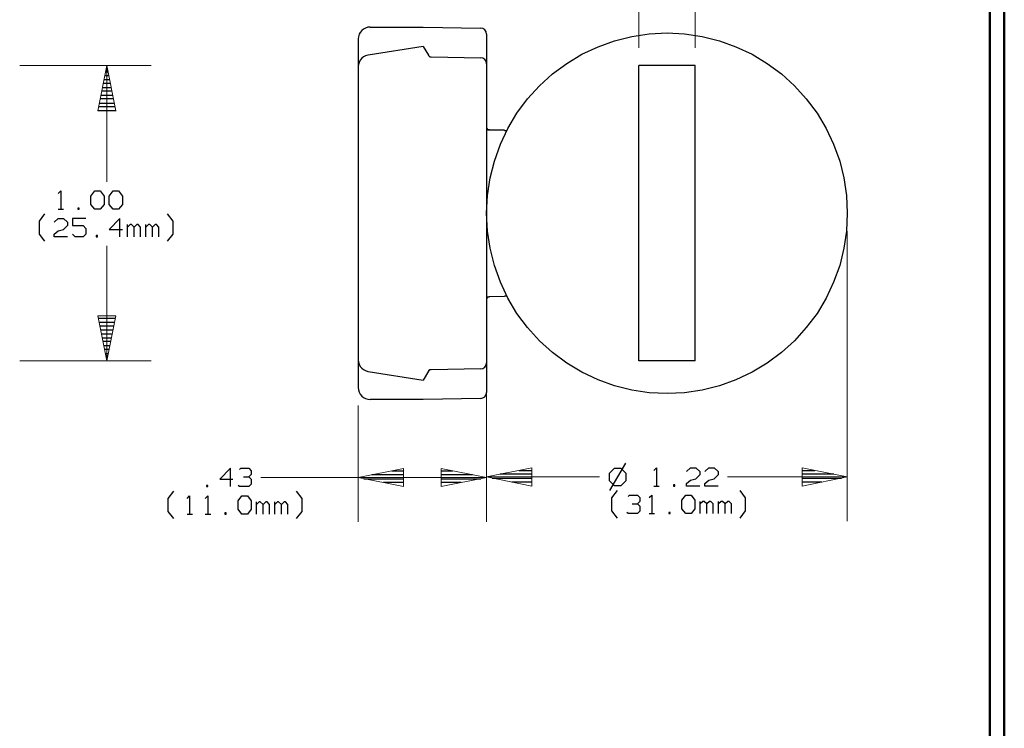
# Model space of a CAD drawing. Units: inches. Extents: x -3.57 to 3.55, y -2.65 to 2.89.
# Drawn here: x 1.02 to 3.55, y 0.12 to 1.95 of the extents above; entities that cross this region are included whole.
import ezdxf

# ---------------------------------------------------------------- set-up
doc = ezdxf.new("R2010")
doc.units = ezdxf.units.IN
doc.header["$MEASUREMENT"] = 0
doc.layers.add('Layer 1', color=7, linetype='Continuous')

msp = doc.modelspace()

# ---------------------------------------------------------------- linework, layer by layer
at = {"layer": 'Layer 1', "lineweight": 50}
for points in [[(3.5521, 2.7597), (3.5521, 2.7597), (3.5521, -2.6458), (3.5521, -2.6458)], [(3.5146, 2.7215), (3.5146, 2.7215), (3.5146, -2.6076), (3.5146, -2.6076)]]:
    msp.add_open_spline(points, degree=3, dxfattribs=at)
at = {"layer": 'Layer 1', "lineweight": 13}
for points in [[(2.6111, 1.875), (2.6111, 1.875), (2.6111, 2.2986), (2.6111, 2.2986)], [(2.7563, 1.875), (2.7563, 1.875), (2.7563, 2.2986), (2.7563, 2.2986)], [(1.0174, 1.8292), (1.0174, 1.8292), (1.3556, 1.8292), (1.3556, 1.8292)], [(1.2417, 1.8292), (1.2417, 1.8292), (1.2417, 1.5299), (1.2417, 1.5299)], [(2.2194, 1.4028), (2.2194, 1.4028), (2.2194, 0.6549), (2.2194, 0.6549)], [(3.1479, 1.4028), (3.1479, 1.4028), (3.1479, 0.6549), (3.1479, 0.6549)], [(1.2417, 1.3646), (1.2417, 1.3646), (1.2417, 1.0681), (1.2417, 1.0681)], [(1.0174, 1.0681), (1.0174, 1.0681), (1.3556, 1.0681), (1.3556, 1.0681)], [(1.8889, 0.9535), (1.8889, 0.9535), (1.8889, 0.6535), (1.8889, 0.6535)], [(2.2194, 0.941), (2.2194, 0.941), (2.2194, 0.6535), (2.2194, 0.6535)], [(1.8889, 0.7681), (1.8889, 0.7681), (1.6382, 0.7681), (1.6382, 0.7681)], [(2.2194, 0.7681), (2.2194, 0.7681), (1.8889, 0.7681), (1.8889, 0.7681)], [(2.5097, 0.7694), (2.5097, 0.7694), (2.2194, 0.7694), (2.2194, 0.7694)], [(3.1479, 0.7694), (3.1479, 0.7694), (2.8396, 0.7694), (2.8396, 0.7694)]]:
    msp.add_open_spline(points, degree=3, dxfattribs=at)
at = {"layer": 'Layer 1', "lineweight": 25}
for points, knots in [([(1.9194, 1.9285), (1.9194, 1.9285), (1.9132, 1.9278), (1.9132, 1.9278), (1.9132, 1.9278), (1.9132, 1.9278), (1.9076, 1.9257), (1.9076, 1.9257), (1.9076, 1.9257), (1.9076, 1.9257), (1.9021, 1.9229), (1.9021, 1.9229), (1.9021, 1.9229), (1.9021, 1.9229), (1.8979, 1.9194), (1.8979, 1.9194), (1.8979, 1.9194), (1.8979, 1.9194), (1.8938, 1.9146), (1.8938, 1.9146), (1.8938, 1.9146), (1.8938, 1.9146), (1.891, 1.9097), (1.891, 1.9097), (1.891, 1.9097), (1.891, 1.9097), (1.8896, 1.9035), (1.8896, 1.9035), (1.8896, 1.9035), (1.8896, 1.9035), (1.8889, 1.8979), (1.8889, 1.8979)], [0, 0, 0, 0, 0.111111, 0.111111, 0.111111, 0.111111, 0.222222, 0.222222, 0.222222, 0.222222, 0.333333, 0.333333, 0.333333, 0.333333, 0.444444, 0.444444, 0.444444, 0.444444, 0.555556, 0.555556, 0.555556, 0.555556, 0.666667, 0.666667, 0.666667, 0.666667, 0.777778, 0.777778, 0.777778, 0.777778, 1, 1, 1, 1]), ([(2.2194, 1.9104), (2.2194, 1.9104), (2.2194, 1.9104), (2.2194, 1.9104), (2.2194, 1.9104), (2.2194, 1.9104), (2.2181, 1.916), (2.2181, 1.916), (2.2181, 1.916), (2.2181, 1.916), (2.2146, 1.9215), (2.2146, 1.9215), (2.2146, 1.9215), (2.2146, 1.9215), (2.2097, 1.9243), (2.2097, 1.9243), (2.2097, 1.9243), (2.2097, 1.9243), (2.2042, 1.9257), (2.2042, 1.9257)], [0, 0, 0, 0, 0.166667, 0.166667, 0.166667, 0.166667, 0.333333, 0.333333, 0.333333, 0.333333, 0.5, 0.5, 0.5, 0.5, 0.666667, 0.666667, 0.666667, 0.666667, 1, 1, 1, 1]), ([(3.1479, 1.4486), (3.1479, 1.4486), (3.1458, 1.4944), (3.1458, 1.4944), (3.1458, 1.4944), (3.1458, 1.4944), (3.1389, 1.5396), (3.1389, 1.5396), (3.1389, 1.5396), (3.1389, 1.5396), (3.1285, 1.5833), (3.1285, 1.5833), (3.1285, 1.5833), (3.1285, 1.5833), (3.1125, 1.6264), (3.1125, 1.6264), (3.1125, 1.6264), (3.1125, 1.6264), (3.0931, 1.6674), (3.0931, 1.6674), (3.0931, 1.6674), (3.0931, 1.6674), (3.0701, 1.7069), (3.0701, 1.7069), (3.0701, 1.7069), (3.0701, 1.7069), (3.0424, 1.7431), (3.0424, 1.7431), (3.0424, 1.7431), (3.0424, 1.7431), (3.0118, 1.7771), (3.0118, 1.7771), (3.0118, 1.7771), (3.0118, 1.7771), (2.9785, 1.8076), (2.9785, 1.8076), (2.9785, 1.8076), (2.9785, 1.8076), (2.9417, 1.8347), (2.9417, 1.8347), (2.9417, 1.8347), (2.9417, 1.8347), (2.9028, 1.8583), (2.9028, 1.8583), (2.9028, 1.8583), (2.9028, 1.8583), (2.8611, 1.8778), (2.8611, 1.8778), (2.8611, 1.8778), (2.8611, 1.8778), (2.8188, 1.8931), (2.8188, 1.8931), (2.8188, 1.8931), (2.8188, 1.8931), (2.7743, 1.9042), (2.7743, 1.9042), (2.7743, 1.9042), (2.7743, 1.9042), (2.7292, 1.9111), (2.7292, 1.9111), (2.7292, 1.9111), (2.7292, 1.9111), (2.684, 1.9132), (2.684, 1.9132), (2.684, 1.9132), (2.684, 1.9132), (2.6382, 1.9111), (2.6382, 1.9111), (2.6382, 1.9111), (2.6382, 1.9111), (2.5931, 1.9042), (2.5931, 1.9042), (2.5931, 1.9042), (2.5931, 1.9042), (2.5486, 1.8931), (2.5486, 1.8931), (2.5486, 1.8931), (2.5486, 1.8931), (2.5063, 1.8778), (2.5063, 1.8778), (2.5063, 1.8778), (2.5063, 1.8778), (2.4646, 1.8583), (2.4646, 1.8583), (2.4646, 1.8583), (2.4646, 1.8583), (2.4257, 1.8347), (2.4257, 1.8347), (2.4257, 1.8347), (2.4257, 1.8347), (2.3889, 1.8076), (2.3889, 1.8076), (2.3889, 1.8076), (2.3889, 1.8076), (2.3556, 1.7771), (2.3556, 1.7771), (2.3556, 1.7771), (2.3556, 1.7771), (2.325, 1.7431), (2.325, 1.7431), (2.325, 1.7431), (2.325, 1.7431), (2.2972, 1.7069), (2.2972, 1.7069), (2.2972, 1.7069), (2.2972, 1.7069), (2.2743, 1.6674), (2.2743, 1.6674), (2.2743, 1.6674), (2.2743, 1.6674), (2.2549, 1.6264), (2.2549, 1.6264), (2.2549, 1.6264), (2.2549, 1.6264), (2.2396, 1.5833), (2.2396, 1.5833), (2.2396, 1.5833), (2.2396, 1.5833), (2.2285, 1.5396), (2.2285, 1.5396), (2.2285, 1.5396), (2.2285, 1.5396), (2.2215, 1.4944), (2.2215, 1.4944), (2.2215, 1.4944), (2.2215, 1.4944), (2.2194, 1.4486), (2.2194, 1.4486), (2.2194, 1.4486), (2.2194, 1.4486), (2.2215, 1.4028), (2.2215, 1.4028), (2.2215, 1.4028), (2.2215, 1.4028), (2.2285, 1.3583), (2.2285, 1.3583), (2.2285, 1.3583), (2.2285, 1.3583), (2.2396, 1.3139), (2.2396, 1.3139), (2.2396, 1.3139), (2.2396, 1.3139), (2.2549, 1.2708), (2.2549, 1.2708), (2.2549, 1.2708), (2.2549, 1.2708), (2.2743, 1.2299), (2.2743, 1.2299), (2.2743, 1.2299), (2.2743, 1.2299), (2.2972, 1.1903), (2.2972, 1.1903), (2.2972, 1.1903), (2.2972, 1.1903), (2.325, 1.1542), (2.325, 1.1542), (2.325, 1.1542), (2.325, 1.1542), (2.3556, 1.1201), (2.3556, 1.1201), (2.3556, 1.1201), (2.3556, 1.1201), (2.3889, 1.0896), (2.3889, 1.0896), (2.3889, 1.0896), (2.3889, 1.0896), (2.4257, 1.0625), (2.4257, 1.0625), (2.4257, 1.0625), (2.4257, 1.0625), (2.4646, 1.0389), (2.4646, 1.0389), (2.4646, 1.0389), (2.4646, 1.0389), (2.5063, 1.0194), (2.5063, 1.0194), (2.5063, 1.0194), (2.5063, 1.0194), (2.5486, 1.0042), (2.5486, 1.0042), (2.5486, 1.0042), (2.5486, 1.0042), (2.5931, 0.9931), (2.5931, 0.9931), (2.5931, 0.9931), (2.5931, 0.9931), (2.6382, 0.9861), (2.6382, 0.9861), (2.6382, 0.9861), (2.6382, 0.9861), (2.684, 0.984), (2.684, 0.984), (2.684, 0.984), (2.684, 0.984), (2.7292, 0.9861), (2.7292, 0.9861), (2.7292, 0.9861), (2.7292, 0.9861), (2.7743, 0.9931), (2.7743, 0.9931), (2.7743, 0.9931), (2.7743, 0.9931), (2.8188, 1.0042), (2.8188, 1.0042), (2.8188, 1.0042), (2.8188, 1.0042), (2.8611, 1.0194), (2.8611, 1.0194), (2.8611, 1.0194), (2.8611, 1.0194), (2.9028, 1.0389), (2.9028, 1.0389), (2.9028, 1.0389), (2.9028, 1.0389), (2.9417, 1.0625), (2.9417, 1.0625), (2.9417, 1.0625), (2.9417, 1.0625), (2.9785, 1.0896), (2.9785, 1.0896), (2.9785, 1.0896), (2.9785, 1.0896), (3.0118, 1.1201), (3.0118, 1.1201), (3.0118, 1.1201), (3.0118, 1.1201), (3.0424, 1.1542), (3.0424, 1.1542), (3.0424, 1.1542), (3.0424, 1.1542), (3.0701, 1.1903), (3.0701, 1.1903), (3.0701, 1.1903), (3.0701, 1.1903), (3.0931, 1.2299), (3.0931, 1.2299), (3.0931, 1.2299), (3.0931, 1.2299), (3.1125, 1.2708), (3.1125, 1.2708), (3.1125, 1.2708), (3.1125, 1.2708), (3.1285, 1.3139), (3.1285, 1.3139), (3.1285, 1.3139), (3.1285, 1.3139), (3.1389, 1.3583), (3.1389, 1.3583), (3.1389, 1.3583), (3.1389, 1.3583), (3.1458, 1.4028), (3.1458, 1.4028), (3.1458, 1.4028), (3.1458, 1.4028), (3.1479, 1.4486), (3.1479, 1.4486)], [0, 0, 0, 0, 0.015385, 0.015385, 0.015385, 0.015385, 0.030769, 0.030769, 0.030769, 0.030769, 0.046154, 0.046154, 0.046154, 0.046154, 0.061538, 0.061538, 0.061538, 0.061538, 0.076923, 0.076923, 0.076923, 0.076923, 0.092308, 0.092308, 0.092308, 0.092308, 0.107692, 0.107692, 0.107692, 0.107692, 0.123077, 0.123077, 0.123077, 0.123077, 0.138462, 0.138462, 0.138462, 0.138462, 0.153846, 0.153846, 0.153846, 0.153846, 0.169231, 0.169231, 0.169231, 0.169231, 0.184615, 0.184615, 0.184615, 0.184615, 0.2, 0.2, 0.2, 0.2, 0.215385, 0.215385, 0.215385, 0.215385, 0.230769, 0.230769, 0.230769, 0.230769, 0.246154, 0.246154, 0.246154, 0.246154, 0.261538, 0.261538, 0.261538, 0.261538, 0.276923, 0.276923, 0.276923, 0.276923, 0.292308, 0.292308, 0.292308, 0.292308, 0.307692, 0.307692, 0.307692, 0.307692, 0.323077, 0.323077, 0.323077, 0.323077, 0.338462, 0.338462, 0.338462, 0.338462, 0.353846, 0.353846, 0.353846, 0.353846, 0.369231, 0.369231, 0.369231, 0.369231, 0.384615, 0.384615, 0.384615, 0.384615, 0.4, 0.4, 0.4, 0.4, 0.415385, 0.415385, 0.415385, 0.415385, 0.430769, 0.430769, 0.430769, 0.430769, 0.446154, 0.446154, 0.446154, 0.446154, 0.461538, 0.461538, 0.461538, 0.461538, 0.476923, 0.476923, 0.476923, 0.476923, 0.492308, 0.492308, 0.492308, 0.492308, 0.507692, 0.507692, 0.507692, 0.507692, 0.523077, 0.523077, 0.523077, 0.523077, 0.538462, 0.538462, 0.538462, 0.538462, 0.553846, 0.553846, 0.553846, 0.553846, 0.569231, 0.569231, 0.569231, 0.569231, 0.584615, 0.584615, 0.584615, 0.584615, 0.6, 0.6, 0.6, 0.6, 0.615385, 0.615385, 0.615385, 0.615385, 0.630769, 0.630769, 0.630769, 0.630769, 0.646154, 0.646154, 0.646154, 0.646154, 0.661538, 0.661538, 0.661538, 0.661538, 0.676923, 0.676923, 0.676923, 0.676923, 0.692308, 0.692308, 0.692308, 0.692308, 0.707692, 0.707692, 0.707692, 0.707692, 0.723077, 0.723077, 0.723077, 0.723077, 0.738462, 0.738462, 0.738462, 0.738462, 0.753846, 0.753846, 0.753846, 0.753846, 0.769231, 0.769231, 0.769231, 0.769231, 0.784615, 0.784615, 0.784615, 0.784615, 0.8, 0.8, 0.8, 0.8, 0.815385, 0.815385, 0.815385, 0.815385, 0.830769, 0.830769, 0.830769, 0.830769, 0.846154, 0.846154, 0.846154, 0.846154, 0.861538, 0.861538, 0.861538, 0.861538, 0.876923, 0.876923, 0.876923, 0.876923, 0.892308, 0.892308, 0.892308, 0.892308, 0.907692, 0.907692, 0.907692, 0.907692, 0.923077, 0.923077, 0.923077, 0.923077, 0.938462, 0.938462, 0.938462, 0.938462, 0.953846, 0.953846, 0.953846, 0.953846, 0.969231, 0.969231, 0.969231, 0.969231, 1, 1, 1, 1]), ([(1.9146, 1.8562), (1.9146, 1.8562), (1.9132, 1.8562), (1.9132, 1.8562), (1.9132, 1.8562), (1.9132, 1.8562), (1.9076, 1.8542), (1.9076, 1.8542), (1.9076, 1.8542), (1.9076, 1.8542), (1.9021, 1.8514), (1.9021, 1.8514), (1.9021, 1.8514), (1.9021, 1.8514), (1.8979, 1.8479), (1.8979, 1.8479), (1.8979, 1.8479), (1.8979, 1.8479), (1.8938, 1.8431), (1.8938, 1.8431), (1.8938, 1.8431), (1.8938, 1.8431), (1.891, 1.8375), (1.891, 1.8375), (1.891, 1.8375), (1.891, 1.8375), (1.8896, 1.8319), (1.8896, 1.8319), (1.8896, 1.8319), (1.8896, 1.8319), (1.8889, 1.8264), (1.8889, 1.8264)], [0, 0, 0, 0, 0.111111, 0.111111, 0.111111, 0.111111, 0.222222, 0.222222, 0.222222, 0.222222, 0.333333, 0.333333, 0.333333, 0.333333, 0.444444, 0.444444, 0.444444, 0.444444, 0.555556, 0.555556, 0.555556, 0.555556, 0.666667, 0.666667, 0.666667, 0.666667, 0.777778, 0.777778, 0.777778, 0.777778, 1, 1, 1, 1]), ([(2.0694, 1.8556), (2.0694, 1.8556), (2.0708, 1.8542), (2.0708, 1.8542), (2.0708, 1.8542), (2.0708, 1.8542), (2.0736, 1.8521), (2.0736, 1.8521), (2.0736, 1.8521), (2.0736, 1.8521), (2.0764, 1.8521), (2.0764, 1.8521)], [0, 0, 0, 0, 0.25, 0.25, 0.25, 0.25, 0.5, 0.5, 0.5, 0.5, 1, 1, 1, 1]), ([(2.0694, 1.8556), (2.0694, 1.8556), (2.0701, 1.8549), (2.0701, 1.8549), (2.0701, 1.8549), (2.0701, 1.8549), (2.0708, 1.8542), (2.0708, 1.8542), (2.0708, 1.8542), (2.0708, 1.8542), (2.0715, 1.8535), (2.0715, 1.8535), (2.0715, 1.8535), (2.0715, 1.8535), (2.0722, 1.8528), (2.0722, 1.8528), (2.0722, 1.8528), (2.0722, 1.8528), (2.0729, 1.8521), (2.0729, 1.8521), (2.0729, 1.8521), (2.0729, 1.8521), (2.0743, 1.8521), (2.0743, 1.8521), (2.0743, 1.8521), (2.0743, 1.8521), (2.075, 1.8521), (2.075, 1.8521), (2.075, 1.8521), (2.075, 1.8521), (2.0764, 1.8521), (2.0764, 1.8521)], [0, 0, 0, 0, 0.111111, 0.111111, 0.111111, 0.111111, 0.222222, 0.222222, 0.222222, 0.222222, 0.333333, 0.333333, 0.333333, 0.333333, 0.444444, 0.444444, 0.444444, 0.444444, 0.555556, 0.555556, 0.555556, 0.555556, 0.666667, 0.666667, 0.666667, 0.666667, 0.777778, 0.777778, 0.777778, 0.777778, 1, 1, 1, 1]), ([(2.0694, 1.8556), (2.0694, 1.8556), (2.0701, 1.8549), (2.0701, 1.8549), (2.0701, 1.8549), (2.0701, 1.8549), (2.0708, 1.8542), (2.0708, 1.8542), (2.0708, 1.8542), (2.0708, 1.8542), (2.0715, 1.8535), (2.0715, 1.8535), (2.0715, 1.8535), (2.0715, 1.8535), (2.0722, 1.8528), (2.0722, 1.8528), (2.0722, 1.8528), (2.0722, 1.8528), (2.0729, 1.8521), (2.0729, 1.8521), (2.0729, 1.8521), (2.0729, 1.8521), (2.0743, 1.8521), (2.0743, 1.8521), (2.0743, 1.8521), (2.0743, 1.8521), (2.075, 1.8521), (2.075, 1.8521), (2.075, 1.8521), (2.075, 1.8521), (2.0764, 1.8521), (2.0764, 1.8521)], [0, 0, 0, 0, 0.111111, 0.111111, 0.111111, 0.111111, 0.222222, 0.222222, 0.222222, 0.222222, 0.333333, 0.333333, 0.333333, 0.333333, 0.444444, 0.444444, 0.444444, 0.444444, 0.555556, 0.555556, 0.555556, 0.555556, 0.666667, 0.666667, 0.666667, 0.666667, 0.777778, 0.777778, 0.777778, 0.777778, 1, 1, 1, 1]), ([(2.2194, 1.834), (2.2194, 1.834), (2.2194, 1.834), (2.2194, 1.834), (2.2194, 1.834), (2.2194, 1.834), (2.2181, 1.8403), (2.2181, 1.8403), (2.2181, 1.8403), (2.2181, 1.8403), (2.2146, 1.8451), (2.2146, 1.8451), (2.2146, 1.8451), (2.2146, 1.8451), (2.2097, 1.8486), (2.2097, 1.8486), (2.2097, 1.8486), (2.2097, 1.8486), (2.2042, 1.8493), (2.2042, 1.8493)], [0, 0, 0, 0, 0.166667, 0.166667, 0.166667, 0.166667, 0.333333, 0.333333, 0.333333, 0.333333, 0.5, 0.5, 0.5, 0.5, 0.666667, 0.666667, 0.666667, 0.666667, 1, 1, 1, 1]), ([(2.2194, 1.6701), (2.2194, 1.6701), (2.2201, 1.6674), (2.2201, 1.6674), (2.2201, 1.6674), (2.2201, 1.6674), (2.2215, 1.6646), (2.2215, 1.6646), (2.2215, 1.6646), (2.2215, 1.6646), (2.2222, 1.6639), (2.2222, 1.6639)], [0, 0, 0, 0, 0.25, 0.25, 0.25, 0.25, 0.5, 0.5, 0.5, 0.5, 1, 1, 1, 1]), ([(2.2271, 1.6639), (2.2271, 1.6639), (2.2243, 1.6639), (2.2243, 1.6639), (2.2243, 1.6639), (2.2243, 1.6639), (2.2215, 1.6646), (2.2215, 1.6646), (2.2215, 1.6646), (2.2215, 1.6646), (2.2194, 1.6653), (2.2194, 1.6653), (2.2194, 1.6653), (2.2194, 1.6653), (2.2194, 1.6653), (2.2194, 1.6653)], [0, 0, 0, 0, 0.2, 0.2, 0.2, 0.2, 0.4, 0.4, 0.4, 0.4, 0.6, 0.6, 0.6, 0.6, 1, 1, 1, 1]), ([(2.2194, 1.6646), (2.2194, 1.6646), (2.2222, 1.6632), (2.2222, 1.6632), (2.2222, 1.6632), (2.2222, 1.6632), (2.2264, 1.6632), (2.2264, 1.6632)], [0, 0, 0, 0, 0.333333, 0.333333, 0.333333, 0.333333, 1, 1, 1, 1]), ([(2.2194, 1.2333), (2.2194, 1.2333), (2.2201, 1.2333), (2.2201, 1.2333), (2.2201, 1.2333), (2.2201, 1.2333), (2.225, 1.234), (2.225, 1.234), (2.225, 1.234), (2.225, 1.234), (2.2271, 1.234), (2.2271, 1.234)], [0, 0, 0, 0, 0.25, 0.25, 0.25, 0.25, 0.5, 0.5, 0.5, 0.5, 1, 1, 1, 1]), ([(2.2222, 1.2333), (2.2222, 1.2333), (2.2215, 1.2326), (2.2215, 1.2326), (2.2215, 1.2326), (2.2215, 1.2326), (2.2201, 1.2299), (2.2201, 1.2299), (2.2201, 1.2299), (2.2201, 1.2299), (2.2194, 1.2271), (2.2194, 1.2271)], [0, 0, 0, 0, 0.25, 0.25, 0.25, 0.25, 0.5, 0.5, 0.5, 0.5, 1, 1, 1, 1]), ([(2.2194, 1.2319), (2.2194, 1.2319), (2.2201, 1.2326), (2.2201, 1.2326), (2.2201, 1.2326), (2.2201, 1.2326), (2.2222, 1.2333), (2.2222, 1.2333), (2.2222, 1.2333), (2.2222, 1.2333), (2.225, 1.2333), (2.225, 1.2333), (2.225, 1.2333), (2.225, 1.2333), (2.2271, 1.2333), (2.2271, 1.2333)], [0, 0, 0, 0, 0.2, 0.2, 0.2, 0.2, 0.4, 0.4, 0.4, 0.4, 0.6, 0.6, 0.6, 0.6, 1, 1, 1, 1]), ([(1.8889, 1.0708), (1.8889, 1.0708), (1.8896, 1.0653), (1.8896, 1.0653), (1.8896, 1.0653), (1.8896, 1.0653), (1.891, 1.0597), (1.891, 1.0597), (1.891, 1.0597), (1.891, 1.0597), (1.8938, 1.0542), (1.8938, 1.0542), (1.8938, 1.0542), (1.8938, 1.0542), (1.8979, 1.0493), (1.8979, 1.0493), (1.8979, 1.0493), (1.8979, 1.0493), (1.9021, 1.0458), (1.9021, 1.0458), (1.9021, 1.0458), (1.9021, 1.0458), (1.9076, 1.0431), (1.9076, 1.0431), (1.9076, 1.0431), (1.9076, 1.0431), (1.9132, 1.041), (1.9132, 1.041), (1.9132, 1.041), (1.9132, 1.041), (1.9146, 1.041), (1.9146, 1.041)], [0, 0, 0, 0, 0.111111, 0.111111, 0.111111, 0.111111, 0.222222, 0.222222, 0.222222, 0.222222, 0.333333, 0.333333, 0.333333, 0.333333, 0.444444, 0.444444, 0.444444, 0.444444, 0.555556, 0.555556, 0.555556, 0.555556, 0.666667, 0.666667, 0.666667, 0.666667, 0.777778, 0.777778, 0.777778, 0.777778, 1, 1, 1, 1]), ([(2.0764, 1.0451), (2.0764, 1.0451), (2.0736, 1.0451), (2.0736, 1.0451), (2.0736, 1.0451), (2.0736, 1.0451), (2.0708, 1.0431), (2.0708, 1.0431), (2.0708, 1.0431), (2.0708, 1.0431), (2.0694, 1.0417), (2.0694, 1.0417)], [0, 0, 0, 0, 0.25, 0.25, 0.25, 0.25, 0.5, 0.5, 0.5, 0.5, 1, 1, 1, 1]), ([(2.0764, 1.0451), (2.0764, 1.0451), (2.075, 1.0451), (2.075, 1.0451), (2.075, 1.0451), (2.075, 1.0451), (2.0743, 1.0451), (2.0743, 1.0451), (2.0743, 1.0451), (2.0743, 1.0451), (2.0729, 1.0451), (2.0729, 1.0451), (2.0729, 1.0451), (2.0729, 1.0451), (2.0722, 1.0444), (2.0722, 1.0444), (2.0722, 1.0444), (2.0722, 1.0444), (2.0715, 1.0437), (2.0715, 1.0437), (2.0715, 1.0437), (2.0715, 1.0437), (2.0708, 1.0431), (2.0708, 1.0431), (2.0708, 1.0431), (2.0708, 1.0431), (2.0701, 1.0424), (2.0701, 1.0424), (2.0701, 1.0424), (2.0701, 1.0424), (2.0694, 1.0417), (2.0694, 1.0417)], [0, 0, 0, 0, 0.111111, 0.111111, 0.111111, 0.111111, 0.222222, 0.222222, 0.222222, 0.222222, 0.333333, 0.333333, 0.333333, 0.333333, 0.444444, 0.444444, 0.444444, 0.444444, 0.555556, 0.555556, 0.555556, 0.555556, 0.666667, 0.666667, 0.666667, 0.666667, 0.777778, 0.777778, 0.777778, 0.777778, 1, 1, 1, 1]), ([(2.2042, 1.0479), (2.2042, 1.0479), (2.2097, 1.0486), (2.2097, 1.0486), (2.2097, 1.0486), (2.2097, 1.0486), (2.2146, 1.0521), (2.2146, 1.0521), (2.2146, 1.0521), (2.2146, 1.0521), (2.2181, 1.0569), (2.2181, 1.0569), (2.2181, 1.0569), (2.2181, 1.0569), (2.2194, 1.0632), (2.2194, 1.0632)], [0, 0, 0, 0, 0.2, 0.2, 0.2, 0.2, 0.4, 0.4, 0.4, 0.4, 0.6, 0.6, 0.6, 0.6, 1, 1, 1, 1]), ([(1.8889, 0.9993), (1.8889, 0.9993), (1.8889, 0.9993), (1.8889, 0.9993), (1.8889, 0.9993), (1.8889, 0.9993), (1.8896, 0.9937), (1.8896, 0.9937), (1.8896, 0.9937), (1.8896, 0.9937), (1.891, 0.9875), (1.891, 0.9875), (1.891, 0.9875), (1.891, 0.9875), (1.8938, 0.9826), (1.8938, 0.9826), (1.8938, 0.9826), (1.8938, 0.9826), (1.8979, 0.9778), (1.8979, 0.9778), (1.8979, 0.9778), (1.8979, 0.9778), (1.9021, 0.9743), (1.9021, 0.9743), (1.9021, 0.9743), (1.9021, 0.9743), (1.9076, 0.9715), (1.9076, 0.9715), (1.9076, 0.9715), (1.9076, 0.9715), (1.9132, 0.9694), (1.9132, 0.9694), (1.9132, 0.9694), (1.9132, 0.9694), (1.9194, 0.9687), (1.9194, 0.9687)], [0, 0, 0, 0, 0.1, 0.1, 0.1, 0.1, 0.2, 0.2, 0.2, 0.2, 0.3, 0.3, 0.3, 0.3, 0.4, 0.4, 0.4, 0.4, 0.5, 0.5, 0.5, 0.5, 0.6, 0.6, 0.6, 0.6, 0.7, 0.7, 0.7, 0.7, 0.8, 0.8, 0.8, 0.8, 1, 1, 1, 1]), ([(2.2042, 0.9715), (2.2042, 0.9715), (2.2097, 0.9729), (2.2097, 0.9729), (2.2097, 0.9729), (2.2097, 0.9729), (2.2146, 0.9757), (2.2146, 0.9757), (2.2146, 0.9757), (2.2146, 0.9757), (2.2181, 0.9812), (2.2181, 0.9812), (2.2181, 0.9812), (2.2181, 0.9812), (2.2194, 0.9868), (2.2194, 0.9868)], [0, 0, 0, 0, 0.2, 0.2, 0.2, 0.2, 0.4, 0.4, 0.4, 0.4, 0.6, 0.6, 0.6, 0.6, 1, 1, 1, 1])]:
    msp.add_open_spline(points, degree=3, knots=knots, dxfattribs=at)
for points in [[(1.9194, 1.9285), (1.9194, 1.9285), (2.0563, 1.9285), (2.0563, 1.9285)], [(2.0563, 1.9285), (2.0563, 1.9285), (2.2042, 1.9257), (2.2042, 1.9257)], [(2.2194, 1.9104), (2.2194, 1.9104), (2.2194, 0.9868), (2.2194, 0.9868)], [(1.8889, 1.8979), (1.8889, 1.8979), (1.8889, 0.9993), (1.8889, 0.9993)], [(2.0563, 1.8785), (2.0563, 1.8785), (1.9146, 1.8562), (1.9146, 1.8562)], [(2.0563, 1.8785), (2.0563, 1.8785), (2.0694, 1.8556), (2.0694, 1.8556)], [(2.0764, 1.8521), (2.0764, 1.8521), (2.2042, 1.8493), (2.2042, 1.8493)], [(2.6111, 1.0681), (2.6111, 1.0681), (2.6111, 1.8292), (2.6111, 1.8292)], [(2.7563, 1.8292), (2.7563, 1.8292), (2.6111, 1.8292), (2.6111, 1.8292)], [(2.7563, 1.0681), (2.7563, 1.0681), (2.7563, 1.8292), (2.7563, 1.8292)], [(1.2465, 1.8028), (1.2465, 1.8028), (1.2361, 1.8028), (1.2361, 1.8028)], [(1.2382, 1.8132), (1.2382, 1.8132), (1.2444, 1.8132), (1.2444, 1.8132)], [(1.2424, 1.8229), (1.2424, 1.8229), (1.2403, 1.8229), (1.2403, 1.8229)], [(1.2507, 1.7826), (1.2507, 1.7826), (1.2319, 1.7826), (1.2319, 1.7826)], [(1.234, 1.7931), (1.234, 1.7931), (1.2486, 1.7931), (1.2486, 1.7931)], [(1.2264, 1.7528), (1.2264, 1.7528), (1.2569, 1.7528), (1.2569, 1.7528)], [(1.2549, 1.7632), (1.2549, 1.7632), (1.2285, 1.7632), (1.2285, 1.7632)], [(1.2299, 1.7729), (1.2299, 1.7729), (1.2528, 1.7729), (1.2528, 1.7729)], [(1.2222, 1.7326), (1.2222, 1.7326), (1.2611, 1.7326), (1.2611, 1.7326)], [(1.259, 1.7431), (1.259, 1.7431), (1.2243, 1.7431), (1.2243, 1.7431)], [(1.2188, 1.7132), (1.2188, 1.7132), (1.2653, 1.7132), (1.2653, 1.7132)], [(1.2632, 1.7229), (1.2632, 1.7229), (1.2201, 1.7229), (1.2201, 1.7229)], [(2.2271, 1.6639), (2.2271, 1.6639), (2.2653, 1.6632), (2.2653, 1.6632)], [(2.2271, 1.6639), (2.2271, 1.6639), (2.2653, 1.6632), (2.2653, 1.6632)], [(2.2653, 1.6625), (2.2653, 1.6625), (2.2271, 1.6632), (2.2271, 1.6632)], [(2.2653, 1.6618), (2.2653, 1.6618), (2.2708, 1.6618), (2.2708, 1.6618)], [(1.1167, 1.4993), (1.1167, 1.4993), (1.1229, 1.5062), (1.1229, 1.5062)], [(1.1229, 1.5062), (1.1229, 1.5062), (1.1229, 1.459), (1.1229, 1.459)], [(1.2007, 1.4931), (1.2007, 1.4931), (1.2111, 1.5062), (1.2111, 1.5062)], [(1.2111, 1.5062), (1.2111, 1.5062), (1.2243, 1.5062), (1.2243, 1.5062)], [(1.2243, 1.5062), (1.2243, 1.5062), (1.2347, 1.4931), (1.2347, 1.4931)], [(1.2479, 1.4931), (1.2479, 1.4931), (1.2583, 1.5062), (1.2583, 1.5062)], [(1.2583, 1.5062), (1.2583, 1.5062), (1.2715, 1.5062), (1.2715, 1.5062)], [(1.2715, 1.5062), (1.2715, 1.5062), (1.2819, 1.4931), (1.2819, 1.4931)], [(1.2007, 1.4715), (1.2007, 1.4715), (1.2007, 1.4931), (1.2007, 1.4931)], [(1.2111, 1.459), (1.2111, 1.459), (1.2007, 1.4715), (1.2007, 1.4715)], [(1.2347, 1.4715), (1.2347, 1.4715), (1.2243, 1.459), (1.2243, 1.459)], [(1.2347, 1.4931), (1.2347, 1.4931), (1.2347, 1.4715), (1.2347, 1.4715)], [(1.2479, 1.4715), (1.2479, 1.4715), (1.2479, 1.4931), (1.2479, 1.4931)], [(1.2583, 1.459), (1.2583, 1.459), (1.2479, 1.4715), (1.2479, 1.4715)], [(1.2819, 1.4715), (1.2819, 1.4715), (1.2715, 1.459), (1.2715, 1.459)], [(1.2819, 1.4931), (1.2819, 1.4931), (1.2819, 1.4715), (1.2819, 1.4715)], [(1.0681, 1.4285), (1.0681, 1.4285), (1.0819, 1.4472), (1.0819, 1.4472)], [(1.1167, 1.459), (1.1167, 1.459), (1.1299, 1.459), (1.1299, 1.459)], [(1.1701, 1.4618), (1.1701, 1.4618), (1.1674, 1.4618), (1.1674, 1.4618)], [(1.1674, 1.4618), (1.1674, 1.4618), (1.1674, 1.459), (1.1674, 1.459)], [(1.1674, 1.459), (1.1674, 1.459), (1.1701, 1.459), (1.1701, 1.459)], [(1.1701, 1.459), (1.1701, 1.459), (1.1701, 1.4618), (1.1701, 1.4618)], [(1.2243, 1.459), (1.2243, 1.459), (1.2111, 1.459), (1.2111, 1.459)], [(1.2715, 1.459), (1.2715, 1.459), (1.2583, 1.459), (1.2583, 1.459)], [(1.4125, 1.4285), (1.4125, 1.4285), (1.3979, 1.4472), (1.3979, 1.4472)], [(1.0681, 1.3951), (1.0681, 1.3951), (1.0681, 1.4285), (1.0681, 1.4285)], [(1.1063, 1.4257), (1.1063, 1.4257), (1.1167, 1.4354), (1.1167, 1.4354)], [(1.1167, 1.4354), (1.1167, 1.4354), (1.1299, 1.4354), (1.1299, 1.4354)], [(1.1299, 1.4354), (1.1299, 1.4354), (1.1403, 1.4257), (1.1403, 1.4257)], [(1.1403, 1.4257), (1.1403, 1.4257), (1.1403, 1.4167), (1.1403, 1.4167)], [(1.1875, 1.4354), (1.1875, 1.4354), (1.1535, 1.4354), (1.1535, 1.4354)], [(1.1535, 1.4354), (1.1535, 1.4354), (1.1535, 1.4167), (1.1535, 1.4167)], [(1.275, 1.4354), (1.275, 1.4354), (1.2479, 1.4069), (1.2479, 1.4069)], [(1.275, 1.3882), (1.275, 1.3882), (1.275, 1.4354), (1.275, 1.4354)], [(1.2951, 1.3882), (1.2951, 1.3882), (1.2951, 1.4194), (1.2951, 1.4194)], [(1.3021, 1.4194), (1.3021, 1.4194), (1.2951, 1.4132), (1.2951, 1.4132)], [(1.3056, 1.4194), (1.3056, 1.4194), (1.3021, 1.4194), (1.3021, 1.4194)], [(1.3118, 1.4132), (1.3118, 1.4132), (1.3056, 1.4194), (1.3056, 1.4194)], [(1.3188, 1.4194), (1.3188, 1.4194), (1.3118, 1.4132), (1.3118, 1.4132)], [(1.3222, 1.4194), (1.3222, 1.4194), (1.3188, 1.4194), (1.3188, 1.4194)], [(1.3285, 1.4132), (1.3285, 1.4132), (1.3222, 1.4194), (1.3222, 1.4194)], [(1.3424, 1.3882), (1.3424, 1.3882), (1.3424, 1.4194), (1.3424, 1.4194)], [(1.3493, 1.4194), (1.3493, 1.4194), (1.3424, 1.4132), (1.3424, 1.4132)], [(1.3528, 1.4194), (1.3528, 1.4194), (1.3493, 1.4194), (1.3493, 1.4194)], [(1.359, 1.4132), (1.359, 1.4132), (1.3528, 1.4194), (1.3528, 1.4194)], [(1.366, 1.4194), (1.366, 1.4194), (1.359, 1.4132), (1.359, 1.4132)], [(1.3694, 1.4194), (1.3694, 1.4194), (1.366, 1.4194), (1.366, 1.4194)], [(1.3757, 1.4132), (1.3757, 1.4132), (1.3694, 1.4194), (1.3694, 1.4194)], [(1.4125, 1.3951), (1.4125, 1.3951), (1.4125, 1.4285), (1.4125, 1.4285)], [(1.0819, 1.3764), (1.0819, 1.3764), (1.0681, 1.3951), (1.0681, 1.3951)], [(1.1063, 1.3944), (1.1063, 1.3944), (1.1167, 1.4035), (1.1167, 1.4035)], [(1.1063, 1.3882), (1.1063, 1.3882), (1.1063, 1.3944), (1.1063, 1.3944)], [(1.1167, 1.4035), (1.1167, 1.4035), (1.1299, 1.4069), (1.1299, 1.4069)], [(1.1403, 1.4167), (1.1403, 1.4167), (1.1299, 1.4069), (1.1299, 1.4069)], [(1.1535, 1.4167), (1.1535, 1.4167), (1.1806, 1.4167), (1.1806, 1.4167)], [(1.1604, 1.3882), (1.1604, 1.3882), (1.1535, 1.3944), (1.1535, 1.3944)], [(1.1806, 1.4167), (1.1806, 1.4167), (1.1875, 1.4097), (1.1875, 1.4097)], [(1.1875, 1.3944), (1.1875, 1.3944), (1.1806, 1.3882), (1.1806, 1.3882)], [(1.1875, 1.4097), (1.1875, 1.4097), (1.1875, 1.3944), (1.1875, 1.3944)], [(1.2479, 1.4069), (1.2479, 1.4069), (1.2819, 1.4069), (1.2819, 1.4069)], [(1.3118, 1.3882), (1.3118, 1.3882), (1.3118, 1.4132), (1.3118, 1.4132)], [(1.3285, 1.3882), (1.3285, 1.3882), (1.3285, 1.4132), (1.3285, 1.4132)], [(1.359, 1.3882), (1.359, 1.3882), (1.359, 1.4132), (1.359, 1.4132)], [(1.3757, 1.3882), (1.3757, 1.3882), (1.3757, 1.4132), (1.3757, 1.4132)], [(1.3979, 1.3764), (1.3979, 1.3764), (1.4125, 1.3951), (1.4125, 1.3951)], [(1.1403, 1.3882), (1.1403, 1.3882), (1.1063, 1.3882), (1.1063, 1.3882)], [(1.1806, 1.3882), (1.1806, 1.3882), (1.1604, 1.3882), (1.1604, 1.3882)], [(1.2174, 1.391), (1.2174, 1.391), (1.2146, 1.391), (1.2146, 1.391)], [(1.2146, 1.391), (1.2146, 1.391), (1.2146, 1.3882), (1.2146, 1.3882)], [(1.2146, 1.3882), (1.2146, 1.3882), (1.2174, 1.3882), (1.2174, 1.3882)], [(1.2174, 1.3882), (1.2174, 1.3882), (1.2174, 1.391), (1.2174, 1.391)], [(2.2271, 1.234), (2.2271, 1.234), (2.2653, 1.2347), (2.2653, 1.2347)], [(2.2653, 1.234), (2.2653, 1.234), (2.2271, 1.2333), (2.2271, 1.2333)], [(2.2708, 1.2354), (2.2708, 1.2354), (2.2653, 1.2354), (2.2653, 1.2354)], [(1.2639, 1.1778), (1.2639, 1.1778), (1.2194, 1.1778), (1.2194, 1.1778)], [(1.2215, 1.1681), (1.2215, 1.1681), (1.2618, 1.1681), (1.2618, 1.1681)], [(1.2597, 1.1576), (1.2597, 1.1576), (1.2236, 1.1576), (1.2236, 1.1576)], [(1.2257, 1.1479), (1.2257, 1.1479), (1.2576, 1.1479), (1.2576, 1.1479)], [(1.2556, 1.1375), (1.2556, 1.1375), (1.2278, 1.1375), (1.2278, 1.1375)], [(1.2299, 1.1278), (1.2299, 1.1278), (1.2535, 1.1278), (1.2535, 1.1278)], [(1.2514, 1.1181), (1.2514, 1.1181), (1.2313, 1.1181), (1.2313, 1.1181)], [(1.2333, 1.1076), (1.2333, 1.1076), (1.2493, 1.1076), (1.2493, 1.1076)], [(1.2472, 1.0979), (1.2472, 1.0979), (1.2354, 1.0979), (1.2354, 1.0979)], [(1.2375, 1.0875), (1.2375, 1.0875), (1.2451, 1.0875), (1.2451, 1.0875)], [(1.2431, 1.0778), (1.2431, 1.0778), (1.2396, 1.0778), (1.2396, 1.0778)], [(1.2417, 1.0681), (1.2417, 1.0681), (1.2417, 1.0681), (1.2417, 1.0681)], [(2.7563, 1.0681), (2.7563, 1.0681), (2.6111, 1.0681), (2.6111, 1.0681)], [(1.9146, 1.041), (1.9146, 1.041), (2.0563, 1.0187), (2.0563, 1.0187)], [(2.0694, 1.0417), (2.0694, 1.0417), (2.0563, 1.0187), (2.0563, 1.0187)], [(2.2042, 1.0479), (2.2042, 1.0479), (2.0764, 1.0451), (2.0764, 1.0451)], [(2.0563, 0.9687), (2.0563, 0.9687), (1.9194, 0.9687), (1.9194, 0.9687)], [(2.2042, 0.9715), (2.2042, 0.9715), (2.0563, 0.9687), (2.0563, 0.9687)], [(1.5597, 0.7917), (1.5597, 0.7917), (1.5326, 0.7632), (1.5326, 0.7632)], [(1.5597, 0.7444), (1.5597, 0.7444), (1.5597, 0.7917), (1.5597, 0.7917)], [(1.5833, 0.7882), (1.5833, 0.7882), (1.5868, 0.7917), (1.5868, 0.7917)], [(1.5868, 0.7917), (1.5868, 0.7917), (1.6069, 0.7917), (1.6069, 0.7917)], [(1.6069, 0.7917), (1.6069, 0.7917), (1.6132, 0.7847), (1.6132, 0.7847)], [(2.3035, 0.7861), (2.3035, 0.7861), (2.3361, 0.7861), (2.3361, 0.7861)], [(2.5479, 0.791), (2.5479, 0.791), (2.5347, 0.7785), (2.5347, 0.7785)], [(2.5771, 0.8049), (2.5771, 0.8049), (2.5361, 0.734), (2.5361, 0.734)], [(2.566, 0.791), (2.566, 0.791), (2.5479, 0.791), (2.5479, 0.791)], [(2.5785, 0.7785), (2.5785, 0.7785), (2.566, 0.791), (2.566, 0.791)], [(2.65, 0.7861), (2.65, 0.7861), (2.6569, 0.7931), (2.6569, 0.7931)], [(2.6569, 0.7931), (2.6569, 0.7931), (2.6569, 0.7458), (2.6569, 0.7458)], [(2.734, 0.7833), (2.734, 0.7833), (2.7444, 0.7931), (2.7444, 0.7931)], [(2.7444, 0.7931), (2.7444, 0.7931), (2.7576, 0.7931), (2.7576, 0.7931)], [(2.7576, 0.7931), (2.7576, 0.7931), (2.7681, 0.7833), (2.7681, 0.7833)], [(2.7813, 0.7833), (2.7813, 0.7833), (2.7917, 0.7931), (2.7917, 0.7931)], [(2.7917, 0.7931), (2.7917, 0.7931), (2.8049, 0.7931), (2.8049, 0.7931)], [(2.8049, 0.7931), (2.8049, 0.7931), (2.8153, 0.7833), (2.8153, 0.7833)], [(3.0319, 0.7861), (3.0319, 0.7861), (3.0639, 0.7861), (3.0639, 0.7861)], [(1.5326, 0.7632), (1.5326, 0.7632), (1.566, 0.7632), (1.566, 0.7632)], [(1.5931, 0.7694), (1.5931, 0.7694), (1.6069, 0.7694), (1.6069, 0.7694)], [(1.6069, 0.7694), (1.6069, 0.7694), (1.6132, 0.7757), (1.6132, 0.7757)], [(1.6069, 0.7694), (1.6069, 0.7694), (1.6132, 0.7632), (1.6132, 0.7632)], [(1.6132, 0.7847), (1.6132, 0.7847), (1.6132, 0.7757), (1.6132, 0.7757)], [(1.6132, 0.7632), (1.6132, 0.7632), (1.6132, 0.7507), (1.6132, 0.7507)], [(1.9035, 0.7646), (1.9035, 0.7646), (2.0056, 0.7646), (2.0056, 0.7646)], [(2.0056, 0.775), (2.0056, 0.775), (1.9243, 0.775), (1.9243, 0.775)], [(1.9757, 0.7847), (1.9757, 0.7847), (2.0056, 0.7847), (2.0056, 0.7847)], [(2.1028, 0.7847), (2.1028, 0.7847), (2.1319, 0.7847), (2.1319, 0.7847)], [(2.1833, 0.775), (2.1833, 0.775), (2.1028, 0.775), (2.1028, 0.775)], [(2.1028, 0.7646), (2.1028, 0.7646), (2.2042, 0.7646), (2.2042, 0.7646)], [(2.234, 0.766), (2.234, 0.766), (2.3361, 0.766), (2.3361, 0.766)], [(2.3361, 0.7764), (2.3361, 0.7764), (2.2542, 0.7764), (2.2542, 0.7764)], [(2.5347, 0.7785), (2.5347, 0.7785), (2.5347, 0.7604), (2.5347, 0.7604)], [(2.5347, 0.7604), (2.5347, 0.7604), (2.5479, 0.7472), (2.5479, 0.7472)], [(2.566, 0.7472), (2.566, 0.7472), (2.5785, 0.7604), (2.5785, 0.7604)], [(2.5785, 0.7604), (2.5785, 0.7604), (2.5785, 0.7785), (2.5785, 0.7785)], [(2.734, 0.7521), (2.734, 0.7521), (2.7444, 0.7611), (2.7444, 0.7611)], [(2.7444, 0.7611), (2.7444, 0.7611), (2.7576, 0.7646), (2.7576, 0.7646)], [(2.7681, 0.7743), (2.7681, 0.7743), (2.7576, 0.7646), (2.7576, 0.7646)], [(2.7681, 0.7833), (2.7681, 0.7833), (2.7681, 0.7743), (2.7681, 0.7743)], [(2.7813, 0.7521), (2.7813, 0.7521), (2.7917, 0.7611), (2.7917, 0.7611)], [(2.7917, 0.7611), (2.7917, 0.7611), (2.8049, 0.7646), (2.8049, 0.7646)], [(2.8153, 0.7743), (2.8153, 0.7743), (2.8049, 0.7646), (2.8049, 0.7646)], [(2.8153, 0.7833), (2.8153, 0.7833), (2.8153, 0.7743), (2.8153, 0.7743)], [(3.1132, 0.7764), (3.1132, 0.7764), (3.0319, 0.7764), (3.0319, 0.7764)], [(3.0319, 0.766), (3.0319, 0.766), (3.1333, 0.766), (3.1333, 0.766)], [(1.5021, 0.7472), (1.5021, 0.7472), (1.4986, 0.7472), (1.4986, 0.7472)], [(1.4986, 0.7472), (1.4986, 0.7472), (1.4986, 0.7444), (1.4986, 0.7444)], [(1.4986, 0.7444), (1.4986, 0.7444), (1.5021, 0.7444), (1.5021, 0.7444)], [(1.5021, 0.7444), (1.5021, 0.7444), (1.5021, 0.7472), (1.5021, 0.7472)], [(1.5833, 0.7444), (1.5833, 0.7444), (1.5799, 0.7472), (1.5799, 0.7472)], [(1.6069, 0.7444), (1.6069, 0.7444), (1.5833, 0.7444), (1.5833, 0.7444)], [(1.6132, 0.7507), (1.6132, 0.7507), (1.6069, 0.7444), (1.6069, 0.7444)], [(2.0056, 0.7549), (2.0056, 0.7549), (1.9542, 0.7549), (1.9542, 0.7549)], [(2.0056, 0.7451), (2.0056, 0.7451), (2.0056, 0.7451), (2.0056, 0.7451)], [(2.1535, 0.7549), (2.1535, 0.7549), (2.1028, 0.7549), (2.1028, 0.7549)], [(2.1028, 0.7451), (2.1028, 0.7451), (2.1028, 0.7451), (2.1028, 0.7451)], [(2.3361, 0.7562), (2.3361, 0.7562), (2.2847, 0.7562), (2.2847, 0.7562)], [(2.3361, 0.7465), (2.3361, 0.7465), (2.3361, 0.7465), (2.3361, 0.7465)], [(2.5479, 0.7472), (2.5479, 0.7472), (2.566, 0.7472), (2.566, 0.7472)], [(2.65, 0.7458), (2.65, 0.7458), (2.6632, 0.7458), (2.6632, 0.7458)], [(2.7042, 0.7486), (2.7042, 0.7486), (2.7007, 0.7486), (2.7007, 0.7486)], [(2.7007, 0.7486), (2.7007, 0.7486), (2.7007, 0.7458), (2.7007, 0.7458)], [(2.7007, 0.7458), (2.7007, 0.7458), (2.7042, 0.7458), (2.7042, 0.7458)], [(2.7042, 0.7458), (2.7042, 0.7458), (2.7042, 0.7486), (2.7042, 0.7486)], [(2.734, 0.7458), (2.734, 0.7458), (2.734, 0.7521), (2.734, 0.7521)], [(2.7681, 0.7458), (2.7681, 0.7458), (2.734, 0.7458), (2.734, 0.7458)], [(2.7813, 0.7458), (2.7813, 0.7458), (2.7813, 0.7521), (2.7813, 0.7521)], [(2.8153, 0.7458), (2.8153, 0.7458), (2.7813, 0.7458), (2.7813, 0.7458)], [(3.0826, 0.7562), (3.0826, 0.7562), (3.0319, 0.7562), (3.0319, 0.7562)], [(3.0319, 0.7465), (3.0319, 0.7465), (3.0319, 0.7465), (3.0319, 0.7465)], [(1.3993, 0.7139), (1.3993, 0.7139), (1.4139, 0.7326), (1.4139, 0.7326)], [(1.3993, 0.6806), (1.3993, 0.6806), (1.3993, 0.7139), (1.3993, 0.7139)], [(1.4486, 0.7139), (1.4486, 0.7139), (1.4549, 0.7208), (1.4549, 0.7208)], [(1.4549, 0.7208), (1.4549, 0.7208), (1.4549, 0.6736), (1.4549, 0.6736)], [(1.4951, 0.7139), (1.4951, 0.7139), (1.5021, 0.7208), (1.5021, 0.7208)], [(1.5021, 0.7208), (1.5021, 0.7208), (1.5021, 0.6736), (1.5021, 0.6736)], [(1.5799, 0.7076), (1.5799, 0.7076), (1.5896, 0.7208), (1.5896, 0.7208)], [(1.5896, 0.7208), (1.5896, 0.7208), (1.6035, 0.7208), (1.6035, 0.7208)], [(1.6035, 0.7208), (1.6035, 0.7208), (1.6132, 0.7076), (1.6132, 0.7076)], [(1.7444, 0.7139), (1.7444, 0.7139), (1.7299, 0.7326), (1.7299, 0.7326)], [(1.7444, 0.6806), (1.7444, 0.6806), (1.7444, 0.7139), (1.7444, 0.7139)], [(2.5417, 0.7153), (2.5417, 0.7153), (2.5563, 0.734), (2.5563, 0.734)], [(2.5417, 0.6819), (2.5417, 0.6819), (2.5417, 0.7153), (2.5417, 0.7153)], [(2.584, 0.7187), (2.584, 0.7187), (2.5868, 0.7222), (2.5868, 0.7222)], [(2.5868, 0.7222), (2.5868, 0.7222), (2.6076, 0.7222), (2.6076, 0.7222)], [(2.6076, 0.7222), (2.6076, 0.7222), (2.6139, 0.716), (2.6139, 0.716)], [(2.6139, 0.716), (2.6139, 0.716), (2.6139, 0.7062), (2.6139, 0.7062)], [(2.6375, 0.716), (2.6375, 0.716), (2.6444, 0.7222), (2.6444, 0.7222)], [(2.6444, 0.7222), (2.6444, 0.7222), (2.6444, 0.675), (2.6444, 0.675)], [(2.7222, 0.7097), (2.7222, 0.7097), (2.7319, 0.7222), (2.7319, 0.7222)], [(2.7319, 0.7222), (2.7319, 0.7222), (2.7458, 0.7222), (2.7458, 0.7222)], [(2.7458, 0.7222), (2.7458, 0.7222), (2.7556, 0.7097), (2.7556, 0.7097)], [(2.8861, 0.7153), (2.8861, 0.7153), (2.8722, 0.734), (2.8722, 0.734)], [(2.8861, 0.6819), (2.8861, 0.6819), (2.8861, 0.7153), (2.8861, 0.7153)], [(1.5799, 0.6861), (1.5799, 0.6861), (1.5799, 0.7076), (1.5799, 0.7076)], [(1.5896, 0.6736), (1.5896, 0.6736), (1.5799, 0.6861), (1.5799, 0.6861)], [(1.6132, 0.6861), (1.6132, 0.6861), (1.6035, 0.6736), (1.6035, 0.6736)], [(1.6132, 0.7076), (1.6132, 0.7076), (1.6132, 0.6861), (1.6132, 0.6861)], [(1.6271, 0.6736), (1.6271, 0.6736), (1.6271, 0.7049), (1.6271, 0.7049)], [(1.634, 0.7049), (1.634, 0.7049), (1.6271, 0.6986), (1.6271, 0.6986)], [(1.6368, 0.7049), (1.6368, 0.7049), (1.634, 0.7049), (1.634, 0.7049)], [(1.6438, 0.6986), (1.6438, 0.6986), (1.6368, 0.7049), (1.6368, 0.7049)], [(1.6507, 0.7049), (1.6507, 0.7049), (1.6438, 0.6986), (1.6438, 0.6986)], [(1.6438, 0.6736), (1.6438, 0.6736), (1.6438, 0.6986), (1.6438, 0.6986)], [(1.6542, 0.7049), (1.6542, 0.7049), (1.6507, 0.7049), (1.6507, 0.7049)], [(1.6604, 0.6986), (1.6604, 0.6986), (1.6542, 0.7049), (1.6542, 0.7049)], [(1.6604, 0.6736), (1.6604, 0.6736), (1.6604, 0.6986), (1.6604, 0.6986)], [(1.6743, 0.6736), (1.6743, 0.6736), (1.6743, 0.7049), (1.6743, 0.7049)], [(1.6813, 0.7049), (1.6813, 0.7049), (1.6743, 0.6986), (1.6743, 0.6986)], [(1.684, 0.7049), (1.684, 0.7049), (1.6813, 0.7049), (1.6813, 0.7049)], [(1.691, 0.6986), (1.691, 0.6986), (1.684, 0.7049), (1.684, 0.7049)], [(1.6979, 0.7049), (1.6979, 0.7049), (1.691, 0.6986), (1.691, 0.6986)], [(1.691, 0.6736), (1.691, 0.6736), (1.691, 0.6986), (1.691, 0.6986)], [(1.7014, 0.7049), (1.7014, 0.7049), (1.6979, 0.7049), (1.6979, 0.7049)], [(1.7076, 0.6986), (1.7076, 0.6986), (1.7014, 0.7049), (1.7014, 0.7049)], [(1.7076, 0.6736), (1.7076, 0.6736), (1.7076, 0.6986), (1.7076, 0.6986)], [(2.5938, 0.7), (2.5938, 0.7), (2.6076, 0.7), (2.6076, 0.7)], [(2.6076, 0.7), (2.6076, 0.7), (2.6139, 0.7062), (2.6139, 0.7062)], [(2.6076, 0.7), (2.6076, 0.7), (2.6139, 0.6937), (2.6139, 0.6937)], [(2.6139, 0.6937), (2.6139, 0.6937), (2.6139, 0.6812), (2.6139, 0.6812)], [(2.7222, 0.6875), (2.7222, 0.6875), (2.7222, 0.7097), (2.7222, 0.7097)], [(2.7319, 0.675), (2.7319, 0.675), (2.7222, 0.6875), (2.7222, 0.6875)], [(2.7556, 0.6875), (2.7556, 0.6875), (2.7458, 0.675), (2.7458, 0.675)], [(2.7556, 0.7097), (2.7556, 0.7097), (2.7556, 0.6875), (2.7556, 0.6875)], [(2.7694, 0.675), (2.7694, 0.675), (2.7694, 0.7062), (2.7694, 0.7062)], [(2.7757, 0.7062), (2.7757, 0.7062), (2.7694, 0.7), (2.7694, 0.7)], [(2.7792, 0.7062), (2.7792, 0.7062), (2.7757, 0.7062), (2.7757, 0.7062)], [(2.7861, 0.7), (2.7861, 0.7), (2.7792, 0.7062), (2.7792, 0.7062)], [(2.7931, 0.7062), (2.7931, 0.7062), (2.7861, 0.7), (2.7861, 0.7)], [(2.7861, 0.675), (2.7861, 0.675), (2.7861, 0.7), (2.7861, 0.7)], [(2.7965, 0.7062), (2.7965, 0.7062), (2.7931, 0.7062), (2.7931, 0.7062)], [(2.8028, 0.7), (2.8028, 0.7), (2.7965, 0.7062), (2.7965, 0.7062)], [(2.8028, 0.675), (2.8028, 0.675), (2.8028, 0.7), (2.8028, 0.7)], [(2.8167, 0.675), (2.8167, 0.675), (2.8167, 0.7062), (2.8167, 0.7062)], [(2.8229, 0.7062), (2.8229, 0.7062), (2.8167, 0.7), (2.8167, 0.7)], [(2.8264, 0.7062), (2.8264, 0.7062), (2.8229, 0.7062), (2.8229, 0.7062)], [(2.8333, 0.7), (2.8333, 0.7), (2.8264, 0.7062), (2.8264, 0.7062)], [(2.8403, 0.7062), (2.8403, 0.7062), (2.8333, 0.7), (2.8333, 0.7)], [(2.8333, 0.675), (2.8333, 0.675), (2.8333, 0.7), (2.8333, 0.7)], [(2.8438, 0.7062), (2.8438, 0.7062), (2.8403, 0.7062), (2.8403, 0.7062)], [(2.85, 0.7), (2.85, 0.7), (2.8438, 0.7062), (2.8438, 0.7062)], [(2.85, 0.675), (2.85, 0.675), (2.85, 0.7), (2.85, 0.7)], [(1.4139, 0.6618), (1.4139, 0.6618), (1.3993, 0.6806), (1.3993, 0.6806)], [(1.4486, 0.6736), (1.4486, 0.6736), (1.4618, 0.6736), (1.4618, 0.6736)], [(1.4951, 0.6736), (1.4951, 0.6736), (1.509, 0.6736), (1.509, 0.6736)], [(1.5493, 0.6764), (1.5493, 0.6764), (1.5458, 0.6764), (1.5458, 0.6764)], [(1.5458, 0.6764), (1.5458, 0.6764), (1.5458, 0.6736), (1.5458, 0.6736)], [(1.5458, 0.6736), (1.5458, 0.6736), (1.5493, 0.6736), (1.5493, 0.6736)], [(1.5493, 0.6736), (1.5493, 0.6736), (1.5493, 0.6764), (1.5493, 0.6764)], [(1.6035, 0.6736), (1.6035, 0.6736), (1.5896, 0.6736), (1.5896, 0.6736)], [(1.7299, 0.6618), (1.7299, 0.6618), (1.7444, 0.6806), (1.7444, 0.6806)], [(2.5563, 0.6632), (2.5563, 0.6632), (2.5417, 0.6819), (2.5417, 0.6819)], [(2.584, 0.675), (2.584, 0.675), (2.5806, 0.6778), (2.5806, 0.6778)], [(2.6076, 0.675), (2.6076, 0.675), (2.584, 0.675), (2.584, 0.675)], [(2.6139, 0.6812), (2.6139, 0.6812), (2.6076, 0.675), (2.6076, 0.675)], [(2.6375, 0.675), (2.6375, 0.675), (2.6514, 0.675), (2.6514, 0.675)], [(2.6917, 0.6778), (2.6917, 0.6778), (2.6882, 0.6778), (2.6882, 0.6778)], [(2.6882, 0.6778), (2.6882, 0.6778), (2.6882, 0.675), (2.6882, 0.675)], [(2.6882, 0.675), (2.6882, 0.675), (2.6917, 0.675), (2.6917, 0.675)], [(2.6917, 0.675), (2.6917, 0.675), (2.6917, 0.6778), (2.6917, 0.6778)], [(2.7458, 0.675), (2.7458, 0.675), (2.7319, 0.675), (2.7319, 0.675)], [(2.8722, 0.6632), (2.8722, 0.6632), (2.8861, 0.6819), (2.8861, 0.6819)]]:
    msp.add_open_spline(points, degree=3, dxfattribs=at)
at = {"layer": 'Layer 1', "lineweight": 13}
for points in [[(1.2188, 1.7125), (1.2188, 1.7125), (1.2417, 1.8292), (1.2417, 1.8292), (1.2417, 1.8292), (1.2417, 1.8292), (1.2646, 1.7125), (1.2646, 1.7125), (1.2646, 1.7125), (1.2646, 1.7125), (1.2188, 1.7125), (1.2188, 1.7125)], [(1.2646, 1.1847), (1.2646, 1.1847), (1.2417, 1.0681), (1.2417, 1.0681), (1.2417, 1.0681), (1.2417, 1.0681), (1.2188, 1.1847), (1.2188, 1.1847), (1.2188, 1.1847), (1.2188, 1.1847), (1.2646, 1.1847), (1.2646, 1.1847)], [(2.0056, 0.791), (2.0056, 0.791), (1.8889, 0.7681), (1.8889, 0.7681), (1.8889, 0.7681), (1.8889, 0.7681), (2.0056, 0.7444), (2.0056, 0.7444), (2.0056, 0.7444), (2.0056, 0.7444), (2.0056, 0.791), (2.0056, 0.791)], [(2.1028, 0.7444), (2.1028, 0.7444), (2.2194, 0.7681), (2.2194, 0.7681), (2.2194, 0.7681), (2.2194, 0.7681), (2.1028, 0.791), (2.1028, 0.791), (2.1028, 0.791), (2.1028, 0.791), (2.1028, 0.7444), (2.1028, 0.7444)], [(2.3354, 0.7924), (2.3354, 0.7924), (2.2194, 0.7694), (2.2194, 0.7694), (2.2194, 0.7694), (2.2194, 0.7694), (2.3354, 0.7458), (2.3354, 0.7458), (2.3354, 0.7458), (2.3354, 0.7458), (2.3354, 0.7924), (2.3354, 0.7924)], [(3.0319, 0.7458), (3.0319, 0.7458), (3.1479, 0.7694), (3.1479, 0.7694), (3.1479, 0.7694), (3.1479, 0.7694), (3.0319, 0.7924), (3.0319, 0.7924), (3.0319, 0.7924), (3.0319, 0.7924), (3.0319, 0.7458), (3.0319, 0.7458)]]:
    msp.add_open_spline(points, degree=3, knots=[0, 0, 0, 0, 0.25, 0.25, 0.25, 0.25, 0.5, 0.5, 0.5, 0.5, 1, 1, 1, 1], dxfattribs=at)

doc.saveas('drawing.dxf')
